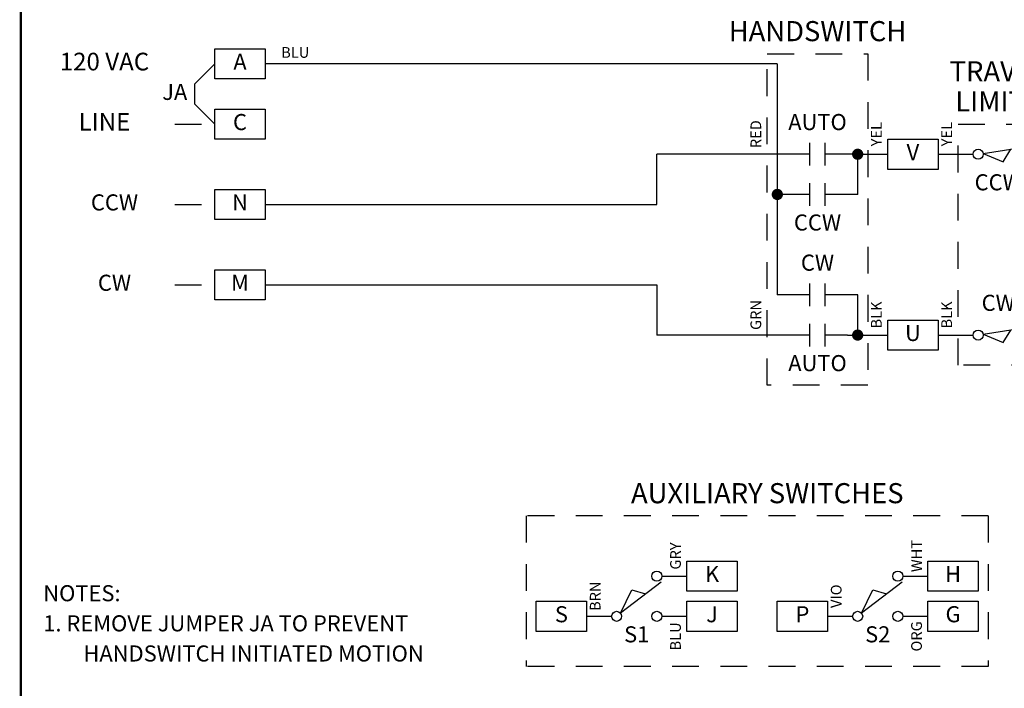
# Model space of a CAD drawing. Extents: x 0.5 to 8, y 0.5 to 10.7.
# Drawn here: x 0.5 to 5.1, y 5.5 to 8.6 of the extents above; entities that cross this region are included whole.
import ezdxf
from ezdxf.enums import TextEntityAlignment as Align

# ---------------------------------------------------------------- set-up
doc = ezdxf.new("R2010")
doc.units = 0
doc.header["$MEASUREMENT"] = 0
for name, pattern in [('HIDDEN2', [0.1875, 0.125, -0.0625]), ('SWAUX2A$0$HIDDEN2', [0.1875, 0.125, -0.0625]), ('SWHANDCW$0$HIDDEN2', [0.1875, 0.125, -0.0625]), ('SWLIMBCW$0$HIDDEN2', [0.1875, 0.125, -0.0625])]:
    doc.linetypes.add(name, pattern=pattern)
for name, color, linetype in [('001-HIDDEN-YELLOW', 2, 'HIDDEN2'), ('001-OBJECT-WHITE', 8, 'CONTINUOUS'), ('001-TEXT', 91, 'CONTINUOUS'), ('001-TITLE', 9, 'CONTINUOUS'), ('SWAUX2A$0$001-HIDDEN-YELLO', 2, 'SWAUX2A$0$HIDDEN2'), ('SWAUX2A$0$001-OBJECT-WHITE', 8, 'CONTINUOUS'), ('SWAUX2A$0$001-TEXT', 91, 'CONTINUOUS'), ('SWHANDCW$0$001-HIDDEN-YELL', 2, 'SWHANDCW$0$HIDDEN2'), ('SWHANDCW$0$001-OBJECT-WHIT', 8, 'CONTINUOUS'), ('SWHANDCW$0$001-TEXT', 91, 'CONTINUOUS'), ('SWLIMBCW$0$001-HIDDEN-YELL', 2, 'SWLIMBCW$0$HIDDEN2'), ('SWLIMBCW$0$001-OBJECT-WHIT', 8, 'CONTINUOUS'), ('SWLIMBCW$0$001-TEXT', 91, 'CONTINUOUS')]:
    doc.layers.add(name, color=color, linetype=linetype)
doc.styles.add('ROMANS', font='romans')
doc.styles.add('SWAUX2A$0$ROMANS', font='romans')
doc.styles.add('SWHANDCW$0$ROMANS', font='romans')
doc.styles.add('SWLIMBCW$0$ROMANS', font='romans')

# ---------------------------------------------------------------- blocks, each defined once
blk = doc.blocks.new('SWHANDCW$0$CONTACT_NO')
at = {"layer": 'SWHANDCW$0$001-OBJECT-WHIT'}
for p, q in [((0.1875, -0.09375), (0.1875, 0.09375)), ((0.3125, -0.09375), (0.3125, 0.09375)), ((0.1875, 0), (0, 0)), ((0.5, 0), (0.3125, 0))]:
    blk.add_line(p, q, dxfattribs=at)
blk = doc.blocks.new('SWHANDCW$0$CONNECTION')
at = {"layer": 'SWHANDCW$0$001-OBJECT-WHIT', "const_width": 0.035}
blk.add_lwpolyline([(-0.0175, 0, 1), (0.0175, 0, 1)], format="xyb", close=True, dxfattribs=at)
blk = doc.blocks.new('SWHANDCW', base_point=(4.875, 8.1094))
at = {"layer": 'SWHANDCW$0$001-HIDDEN-YELL'}
for p, q in [((6.6524, 8.5122), (7.1211, 8.5122)), ((6.6524, 6.9654), (6.6524, 8.5122)), ((7.1211, 8.5122), (7.1211, 6.9654)), ((7.1211, 6.9654), (6.6524, 6.9654))]:
    blk.add_line(p, q, dxfattribs=at)
at = {"layer": 'SWHANDCW$0$001-OBJECT-WHIT'}
for p, q in [((6.6993, 8.4654), (6.6993, 7.3872)), ((7.0743, 8.0435), (7.0274, 8.0435)), ((7.0743, 8.0435), (7.168, 8.0435)), ((7.0743, 7.856), (7.0743, 8.0435)), ((7.168, 8.0435), (7.2149, 8.0435)), ((7.4493, 8.0435), (7.543, 8.0435)), ((6.7696, 7.856), (6.6993, 7.856)), ((7.0743, 7.856), (7.0274, 7.856)), ((6.7461, 7.3872), (6.6993, 7.3872)), ((7.0743, 7.3872), (7.0274, 7.3872)), ((7.0743, 7.1997), (7.0743, 7.3872)), ((7.0274, 7.1997), (7.168, 7.1997)), ((7.168, 7.1997), (7.2149, 7.1997)), ((7.4493, 7.1997), (7.543, 7.1997))]:
    blk.add_line(p, q, dxfattribs=at)
for points in [[(7.2149, 8.1138), (7.4493, 8.1138), (7.4493, 7.9732), (7.2149, 7.9732)], [(7.2149, 7.27), (7.4493, 7.27), (7.4493, 7.1294), (7.2149, 7.1294)]]:
    blk.add_lwpolyline(points, close=True, dxfattribs=at)
for name, p, xscale, yscale, zscale in [('SWHANDCW$0$CONTACT_NO', (6.7461, 8.0435), 0.5625, 0.5625, 0.5625), ('SWHANDCW$0$CONNECTION', (7.0743, 8.0435), 0.75, 0.75, 0.75), ('SWHANDCW$0$CONTACT_NO', (6.7461, 7.856), 0.5625, 0.5625, 0.5625), ('SWHANDCW$0$CONNECTION', (6.6993, 7.856), 0.75, 0.75, 0.75), ('SWHANDCW$0$CONTACT_NO', (6.7461, 7.3872), 0.5625, 0.5625, 0.5625), ('SWHANDCW$0$CONTACT_NO', (6.7461, 7.1997), 0.5625, 0.5625, 0.5625), ('SWHANDCW$0$CONNECTION', (7.0743, 7.1997), 0.75, 0.75, 0.75)]:
    blk.add_blockref(name, p, dxfattribs=dict(at, xscale=xscale, yscale=yscale, zscale=zscale))
at = {"layer": 'SWHANDCW$0$001-TEXT', "style": 'SWHANDCW$0$ROMANS'}
for s, height, p in [('HANDSWITCH', 0.09375, (6.8868, 8.606)), ('AUTO', 0.075, (6.8868, 8.1841)), ('V', 0.075, (7.3321, 8.0435)), ('CCW', 0.075, (6.8868, 7.7154)), ('CW', 0.075, (6.8868, 7.5279)), ('U', 0.075, (7.3321, 7.1997)), ('AUTO', 0.075, (6.8868, 7.0591))]:
    blk.add_text(s, height=height, dxfattribs=at).set_placement(p, align=Align.MIDDLE)
for s, p in [('RED', (6.6055, 8.1372)), ('YEL', (7.168, 8.1372)), ('GRN', (6.6055, 7.2935)), ('BLK', (7.168, 7.2935))]:
    blk.add_text(s, height=0.05, rotation=90, dxfattribs=at).set_placement(p, align=Align.MIDDLE)
blk = doc.blocks.new('SWLIMBCW$0$SWITCH_NC')
at = {"layer": 'SWLIMBCW$0$001-OBJECT-WHIT'}
for p, q in [((0, 0), (0.09375, 0)), ((0.155867, 0.004873), (0.421875, 0.046875)), ((0.155867, 0.004873), (0.28125, -0.046875)), ((0.28125, -0.046875), (0.328125, 0.03125)), ((0.40625, 0), (0.5, 0))]:
    blk.add_line(p, q, dxfattribs=at)
for centre in [(0.125, 0), (0.375, 0)]:
    blk.add_circle(centre, 0.03125, dxfattribs=at)
blk = doc.blocks.new('SWLIMBCW', base_point=(4.875, 8.109375))
at = {"layer": 'SWLIMBCW$0$001-HIDDEN-YELL'}
for p, q in [((4.875, 6.984375), (4.875, 8.109375)), ((4.875, 8.109375), (5.25, 8.109375)), ((5.25, 8.109375), (5.25, 6.984375)), ((5.25, 6.984375), (4.875, 6.984375))]:
    blk.add_line(p, q, dxfattribs=at)
at = {"layer": 'SWLIMBCW$0$001-OBJECT-WHIT', "xscale": 0.75, "yscale": 0.75, "zscale": 0.75}
for p in [(4.875, 7.96875), (4.875, 7.125)]:
    blk.add_blockref('SWLIMBCW$0$SWITCH_NC', p, dxfattribs=at)
at = {"layer": 'SWLIMBCW$0$001-TEXT', "style": 'SWLIMBCW$0$ROMANS'}
for s, height, p in [('TRAVEL', 0.09375, (5.0625, 8.34375)), ('LIMITS', 0.09375, (5.0625, 8.203125)), ('CCW', 0.075, (5.0625, 7.828125)), ('CW', 0.075, (5.0625, 7.265625))]:
    blk.add_text(s, height=height, dxfattribs=at).set_placement(p, align=Align.MIDDLE)
for s, p in [('YEL', (4.828125, 8.0625)), ('RED', (5.296875, 8.0625)), ('BLK', (4.828125, 7.21875)), ('GRN', (5.296875, 7.21875))]:
    blk.add_text(s, height=0.05, rotation=90, dxfattribs=at).set_placement(p, align=Align.MIDDLE)
blk = doc.blocks.new('SWAUX2A$0$SWITCHC')
at = {"layer": 'SWAUX2A$0$001-OBJECT-WHITE'}
for p, q in [((0.40625, 0.25), (0.5, 0.25)), ((0.402774, 0.212934), (0.149801, 0.019011)), ((0.149801, 0.019011), (0.219474, 0.165114)), ((0.219474, 0.165114), (0.304223, 0.140011)), ((0, 0), (0.09375, 0)), ((0.40625, 0), (0.5, 0))]:
    blk.add_line(p, q, dxfattribs=at)
for centre in [(0.375, 0.25), (0.125, 0), (0.375, 0)]:
    blk.add_circle(centre, 0.03125, dxfattribs=at)
blk = doc.blocks.new('SWAUX2A', base_point=(3, 6.0469))
at = {"layer": 'SWAUX2A$0$001-HIDDEN-YELLO'}
for p, q in [((5.1562, 6.0469), (3, 6.0469)), ((3, 6.0469), (3, 5.3438)), ((5.1562, 6.0469), (5.1562, 5.3438)), ((5.1562, 5.3438), (3, 5.3438))]:
    blk.add_line(p, q, dxfattribs=at)
at = {"layer": 'SWAUX2A$0$001-OBJECT-WHITE'}
for p, q in [((3.7031, 5.7656), (3.75, 5.7656)), ((4.8281, 5.7656), (4.875, 5.7656)), ((3.2812, 5.5781), (3.3281, 5.5781)), ((3.7031, 5.5781), (3.75, 5.5781)), ((4.4062, 5.5781), (4.4531, 5.5781)), ((4.8281, 5.5781), (4.875, 5.5781))]:
    blk.add_line(p, q, dxfattribs=at)
for points in [[(3.75, 5.8359), (3.9844, 5.8359), (3.9844, 5.6953), (3.75, 5.6953)], [(4.875, 5.8359), (5.1094, 5.8359), (5.1094, 5.6953), (4.875, 5.6953)], [(3.0469, 5.6484), (3.2812, 5.6484), (3.2812, 5.5078), (3.0469, 5.5078)], [(3.75, 5.6484), (3.9844, 5.6484), (3.9844, 5.5078), (3.75, 5.5078)], [(4.1719, 5.6484), (4.4062, 5.6484), (4.4062, 5.5078), (4.1719, 5.5078)], [(4.875, 5.6484), (5.1094, 5.6484), (5.1094, 5.5078), (4.875, 5.5078)]]:
    blk.add_lwpolyline(points, close=True, dxfattribs=at)
at = {"layer": 'SWAUX2A$0$001-OBJECT-WHITE', "xscale": 0.75, "yscale": 0.75, "zscale": 0.75}
for p in [(3.3281, 5.5781), (4.4531, 5.5781)]:
    blk.add_blockref('SWAUX2A$0$SWITCHC', p, dxfattribs=at)
at = {"layer": 'SWAUX2A$0$001-TEXT', "style": 'SWAUX2A$0$ROMANS'}
for s, height, p in [('AUXILIARY SWITCHES', 0.09375, (4.125, 6.1406)), ('K', 0.075, (3.8672, 5.7656)), ('H', 0.075, (4.9922, 5.7656)), ('S', 0.075, (3.1641, 5.5781)), ('J', 0.075, (3.8672, 5.5781)), ('P', 0.075, (4.2891, 5.5781)), ('G', 0.075, (4.9922, 5.5781)), ('S1', 0.075, (3.5156, 5.4844)), ('S2', 0.075, (4.6406, 5.4844))]:
    blk.add_text(s, height=height, dxfattribs=at).set_placement(p, align=Align.MIDDLE)
for s, p in [('WHT', (4.8281, 5.8594)), ('GRY', (3.7031, 5.8594)), ('BRN', (3.3281, 5.6719)), ('VIO', (4.4531, 5.6719)), ('BLU', (3.7031, 5.4844)), ('ORG', (4.8281, 5.4844))]:
    blk.add_text(s, height=0.05, rotation=90, dxfattribs=at).set_placement(p, align=Align.MIDDLE)

msp = doc.modelspace()

# ---------------------------------------------------------------- linework, layer by layer
at = {"layer": '001-HIDDEN-YELLOW'}
for p, q in [((1.2188, 8.1094), (1.4062, 8.1094)), ((1.2188, 7.7344), (1.4062, 7.7344)), ((1.2188, 7.3594), (1.4062, 7.3594))]:
    msp.add_line(p, q, dxfattribs=at)
at = {"layer": '001-OBJECT-WHITE'}
for p, q in [((1.3125, 8.2969), (1.4062, 8.3906)), ((4.0312, 8.3906), (1.6406, 8.3906)), ((1.3125, 8.2031), (1.3125, 8.2969)), ((1.4062, 8.1094), (1.3125, 8.2031)), ((4.0781, 7.9688), (3.4688, 7.9688)), ((3.4688, 7.7344), (3.4688, 7.9688)), ((1.6406, 7.7344), (3.4688, 7.7344)), ((1.6406, 7.3594), (3.4688, 7.3594)), ((3.4688, 7.3594), (3.4688, 7.125)), ((4.0781, 7.125), (3.4688, 7.125))]:
    msp.add_line(p, q, dxfattribs=at)
at = {"layer": '001-OBJECT-WHITE', "const_width": 0.01}
msp.add_lwpolyline([(0.5, 9), (0.5, 4.0312), (8, 4.0312), (8, 9)], close=True, dxfattribs=at)
at = {"layer": '001-OBJECT-WHITE'}
for points in [[(1.6406, 8.3203), (1.4062, 8.3203), (1.4062, 8.4609), (1.6406, 8.4609)], [(1.6406, 8.0391), (1.4062, 8.0391), (1.4062, 8.1797), (1.6406, 8.1797)], [(1.4062, 7.8047), (1.6406, 7.8047), (1.6406, 7.6641), (1.4062, 7.6641)], [(1.4062, 7.4297), (1.6406, 7.4297), (1.6406, 7.2891), (1.4062, 7.2891)]]:
    msp.add_lwpolyline(points, close=True, dxfattribs=at)
at = {"layer": '001-TITLE'}
msp.add_line((0.5, 10.5), (0.5, 0.5), dxfattribs=at)

# ---------------------------------------------------------------- block references
for name, p in [('SWHANDCW', (2.207, 8.0346)), ('SWLIMBCW', (4.875, 8.1094)), ('SWAUX2A', (2.8594, 6.2812))]:
    msp.add_blockref(name, p, dxfattribs=at)

# ---------------------------------------------------------------- texts
at = {"layer": '001-TEXT', "style": 'ROMANS'}
for s, height, p in [('BLU', 0.05, (1.7812, 8.4375)), ('120 VAC', 0.0825, (0.8906, 8.3906)), ('A', 0.075, (1.5234, 8.3906)), ('JA', 0.075, (1.2188, 8.25)), ('LINE', 0.0825, (0.8906, 8.1094)), ('C', 0.075, (1.5234, 8.1094)), ('CCW', 0.075, (0.9375, 7.7344)), ('N', 0.075, (1.5234, 7.7344)), ('CW', 0.075, (0.9375, 7.3594)), ('M', 0.075, (1.5234, 7.3594))]:
    msp.add_text(s, height=height, dxfattribs=at).set_placement(p, align=Align.MIDDLE)
for s, p in [('NOTES:', (0.605, 5.9577)), ('1. REMOVE JUMPER JA TO PREVENT', (0.605, 5.8171)), ('HANDSWITCH INITIATED MOTION', (0.7925, 5.6765))]:
    msp.add_text(s, height=0.075, dxfattribs=at).set_placement(p, align=Align.TOP_LEFT)

doc.saveas('drawing.dxf')
